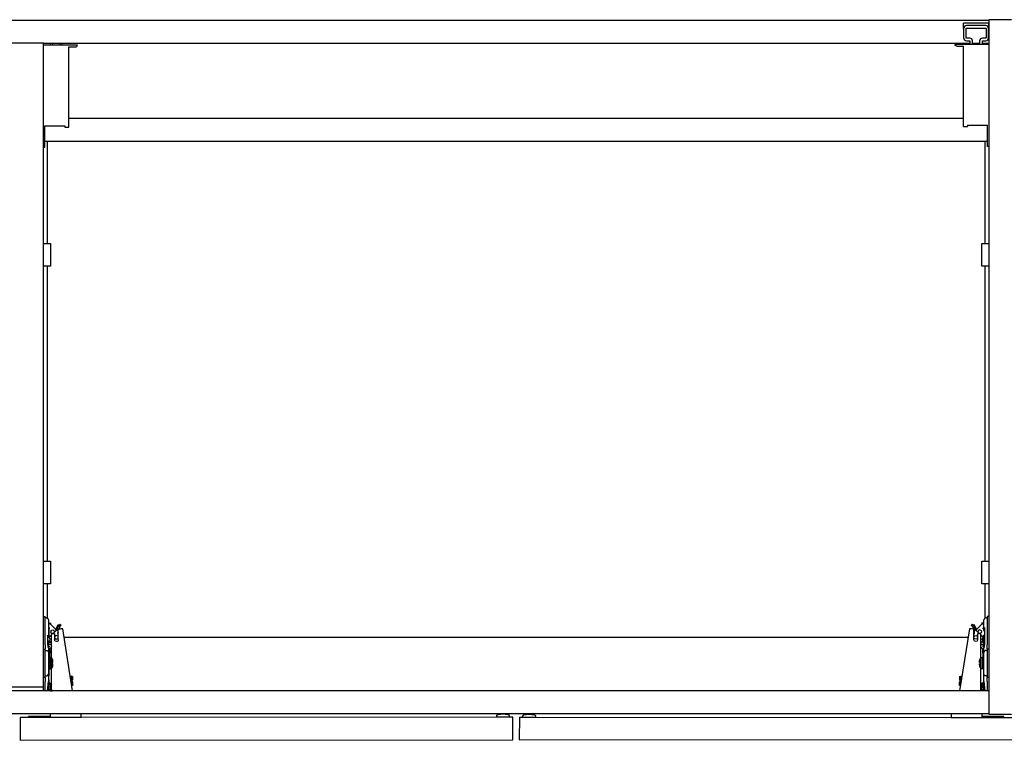
# Model space of a CAD drawing. Units: millimetres. Extents: x -700 to 1042, y 428 to 936.
# Drawn here: x -1 to 694, y 428 to 936 of the extents above; entities that cross this region are included whole.
import ezdxf

# ---------------------------------------------------------------- set-up
doc = ezdxf.new("R2010")
doc.units = ezdxf.units.MM
doc.header["$MEASUREMENT"] = 0
doc.layers.add('Make2D$Visible$Curves', color=7, linetype='Continuous', true_color=0x000000)

msp = doc.modelspace()

# ---------------------------------------------------------------- linework, layer by layer
at = {"layer": 'Make2D$Visible$Curves', "color": 18, "lineweight": -3, "true_color": 0x000000}
for p, q in [((683.24, 935.96), (-683.76, 935.96)), ((683.04, 934.06), (665.44, 934.06)), ((665.44, 930.26), (665.44, 934.06)), ((681.04, 932.26), (667.44, 932.26)), ((683.04, 934.06), (683.04, 930.26)), ((699.24, 936.46), (683.24, 936.46)), ((683.24, 936.46), (683.24, 935.96)), ((683.24, 935.96), (683.24, 919.96)), ((665.44, 930.26), (665.44, 923.66)), ((667.24, 923.66), (667.24, 930.26)), ((667.44, 930.46), (681.04, 930.46)), ((681.24, 930.26), (681.24, 923.66)), ((683.04, 923.66), (683.04, 930.26)), ((15.74, 919.96), (-16.26, 919.96)), ((15.74, 918.56), (15.74, 919.96)), ((15.74, 919.96), (20.44, 919.96)), ((20.44, 918.56), (15.74, 918.56)), ((15.74, 517.45), (15.74, 918.56)), ((20.44, 919.96), (20.44, 918.56)), ((20.44, 919.96), (22.24, 919.96)), ((22.24, 918.56), (20.44, 918.56)), ((22.24, 919.96), (22.24, 918.56)), ((22.24, 919.96), (27.24, 919.96)), ((27.24, 918.56), (22.24, 918.56)), ((27.24, 919.96), (27.24, 918.56)), ((27.24, 919.96), (29.04, 919.96)), ((29.04, 918.56), (27.24, 918.56)), ((29.04, 918.56), (29.04, 919.96)), ((29.04, 919.96), (669.94, 919.96)), ((39.74, 918.56), (29.04, 918.56)), ((669.94, 919.06), (659.24, 919.06)), ((660.54, 917.76), (665.24, 917.76)), ((665.24, 866.66), (665.24, 917.76)), ((669.74, 923.46), (667.44, 923.46)), ((667.44, 921.66), (669.74, 921.66)), ((669.94, 921.46), (669.94, 919.96)), ((669.94, 919.96), (669.94, 919.06)), ((671.74, 919.06), (669.94, 919.06)), ((671.74, 919.96), (671.74, 921.46)), ((671.74, 919.96), (676.74, 919.96)), ((671.74, 919.06), (671.74, 919.96)), ((676.74, 919.06), (671.74, 919.06)), ((676.74, 921.46), (676.74, 919.96)), ((676.74, 919.96), (676.74, 919.06)), ((678.54, 919.06), (676.74, 919.06)), ((678.54, 921.46), (678.54, 919.96)), ((678.54, 919.96), (678.54, 919.06)), ((678.54, 919.96), (683.24, 919.96)), ((683.24, 919.06), (678.54, 919.06)), ((681.04, 923.46), (678.74, 923.46)), ((678.74, 921.66), (681.04, 921.66)), ((683.24, 919.96), (683.24, 919.06)), ((683.24, 919.06), (683.24, 446.96)), ((33.74, 917.26), (38.44, 917.26)), ((33.74, 866.66), (33.74, 917.26)), ((33.74, 860.56), (33.74, 866.66)), ((665.24, 866.66), (33.74, 866.66)), ((665.24, 861.06), (665.24, 866.66)), ((668.24, 862.06), (682.24, 862.06)), ((668.24, 862.06), (668.24, 861.06)), ((682.24, 847.06), (682.24, 862.06)), ((16.74, 861.56), (30.74, 861.56)), ((16.74, 846.56), (16.74, 861.56)), ((30.74, 861.56), (30.74, 860.56)), ((30.74, 860.56), (33.74, 860.56)), ((665.24, 861.06), (668.24, 861.06)), ((16.74, 850.66), (682.24, 850.66)), ((18.49, 850.66), (18.49, 778.46)), ((680.49, 850.66), (680.49, 778.46)), ((15.74, 846.56), (16.74, 846.56)), ((683.24, 847.06), (682.24, 847.06)), ((15.74, 778.46), (18.49, 778.46)), ((18.49, 778.46), (20.66, 778.46)), ((18.49, 778.46), (18.49, 778.46)), ((18.49, 778.46), (18.49, 778.46)), ((20.66, 778.46), (20.66, 762.46)), ((678.32, 762.46), (678.32, 778.46)), ((678.32, 778.46), (683.24, 778.46)), ((20.66, 762.46), (15.74, 762.46)), ((18.49, 762.46), (18.49, 554.46)), ((683.24, 762.46), (678.32, 762.46)), ((680.49, 762.46), (680.49, 554.46)), ((15.74, 554.46), (20.66, 554.46)), ((20.66, 554.46), (20.66, 538.46)), ((678.32, 538.46), (678.32, 554.46)), ((678.32, 554.46), (683.24, 554.46)), ((20.66, 538.46), (15.74, 538.46)), ((18.49, 538.46), (18.49, 514.19)), ((683.24, 538.46), (678.32, 538.46)), ((680.49, 538.46), (680.49, 514.19)), ((15.74, 465.46), (15.74, 517.45)), ((15.74, 515.39), (16.94, 515.39)), ((16.94, 510.39), (16.94, 515.39)), ((683.24, 515.39), (682.04, 515.39)), ((682.04, 515.39), (682.04, 510.39)), ((17.74, 514.39), (16.94, 514.39)), ((16.94, 495.39), (16.94, 510.39)), ((19.24, 512.89), (19.24, 510.39)), ((19.24, 510.39), (19.24, 502.29)), ((20.24, 510.17), (19.24, 510.17)), ((20.13, 510.17), (20.13, 510.89)), ((20.24, 510.17), (20.44, 510.17)), ((20.44, 510.17), (24.06, 506.55)), ((20.72, 510.89), (20.72, 509.89)), ((24.42, 506.11), (26.06, 509.73)), ((26.6, 509.48), (24.81, 505.52)), ((26.12, 508.27), (25.53, 505.73)), ((26.06, 509.73), (26.6, 509.48)), ((26.98, 509.39), (26.36, 508.72)), ((27.09, 508.04), (26.74, 506.53)), ((26.86, 508.16), (27.09, 508.04)), ((26.98, 509.39), (27.49, 509.94)), ((27.36, 508.69), (26.99, 509.04)), ((27.71, 508.71), (27.09, 508.04)), ((27.49, 509.94), (27.86, 509.6)), ((27.88, 508.89), (27.71, 508.71)), ((671.27, 508.71), (671.1, 508.89)), ((671.12, 509.6), (671.49, 509.94)), ((671.89, 508.04), (671.27, 508.71)), ((672, 509.39), (671.49, 509.94)), ((671.62, 508.69), (671.99, 509.04)), ((671.89, 508.04), (672.12, 508.16)), ((671.89, 508.04), (672.24, 506.53)), ((672.62, 508.72), (672, 509.39)), ((672.38, 509.48), (672.93, 509.73)), ((672.38, 509.48), (674.18, 505.52)), ((673.45, 505.73), (672.87, 508.27)), ((674.57, 506.11), (672.93, 509.73)), ((678.54, 510.17), (674.92, 506.55)), ((678.26, 510.88), (678.26, 509.89)), ((678.54, 510.17), (678.74, 510.17)), ((678.74, 510.17), (679.74, 510.17)), ((678.85, 510.17), (678.85, 510.89)), ((679.74, 510.39), (679.74, 512.89)), ((679.74, 507.64), (679.74, 510.39)), ((679.74, 506.39), (679.74, 507.64)), ((680.09, 507.64), (680.09, 506.39)), ((681.24, 514.39), (682.04, 514.39)), ((682.04, 510.39), (682.04, 495.39)), ((18.89, 495.39), (18.89, 502.29)), ((18.89, 502.04), (18.99, 502.04)), ((18.99, 501.39), (18.89, 501.39)), ((18.99, 501.39), (19.24, 501.39)), ((19.24, 507.14), (19.49, 507.14)), ((19.24, 502.29), (19.24, 501.39)), ((19.24, 501.39), (19.24, 501.29)), ((19.24, 501.29), (19.24, 500.44)), ((19.24, 500.66), (19.49, 500.66)), ((20.24, 507.14), (19.49, 507.14)), ((19.49, 507.14), (19.49, 500.44)), ((21.44, 502.27), (19.67, 500.57)), ((19.67, 500.57), (20.55, 499.65)), ((20.95, 504.99), (20.95, 504.29)), ((21.46, 485.83), (21.44, 502.44)), ((22.15, 503.39), (22.12, 503.39)), ((22.44, 503.44), (23.15, 503.44)), ((22.53, 503.44), (22.51, 503.44)), ((22.53, 503.44), (22.93, 503.71)), ((24.94, 505.65), (22.65, 503.44)), ((23.28, 505.18), (22.81, 505.7)), ((23.65, 502.94), (23.66, 498.89)), ((26.01, 503.34), (25.98, 503.34)), ((26.22, 504.27), (26.01, 503.34)), ((26.15, 503.22), (26.22, 503.18)), ((26.17, 501.29), (26.16, 501.29)), ((26.23, 498.89), (26.22, 506.03)), ((26.72, 506.53), (26.74, 506.53)), ((26.74, 506.53), (27.89, 506.54)), ((26.74, 506.53), (26.74, 506.53)), ((29.41, 506.54), (27.89, 506.54)), ((36.36, 462.96), (29.41, 506.54)), ((30.35, 500.66), (668.64, 500.66)), ((669.57, 506.54), (662.62, 462.96)), ((671.09, 506.54), (669.57, 506.54)), ((672.24, 506.53), (671.09, 506.54)), ((672.26, 506.53), (672.24, 506.53)), ((672.24, 506.53), (672.24, 506.53)), ((672.24, 506.53), (672.24, 506.53)), ((672.76, 498.89), (672.76, 506.03)), ((672.76, 504.27), (672.98, 503.34)), ((673, 503.34), (672.98, 503.34)), ((674.05, 505.65), (676.34, 503.44)), ((675.33, 502.94), (675.33, 498.89)), ((676.55, 503.44), (675.83, 503.44)), ((677.53, 485.83), (677.55, 502.44)), ((677.54, 502.27), (679.31, 500.57)), ((679.31, 500.57), (678.43, 499.65)), ((678.74, 507.14), (679.49, 507.14)), ((679.49, 507.14), (679.74, 507.14)), ((679.49, 507.14), (679.49, 505.44)), ((679.49, 505.44), (680.09, 505.44)), ((679.49, 502.14), (680.09, 502.14)), ((679.49, 497.84), (679.49, 502.14)), ((679.49, 500.66), (679.74, 500.66)), ((679.74, 506.39), (679.99, 506.39)), ((679.74, 506.29), (679.74, 506.39)), ((679.74, 506.29), (680.09, 506.29)), ((679.74, 505.44), (679.74, 506.29)), ((679.74, 501.78), (679.74, 502.14)), ((679.74, 501.5), (679.74, 501.78)), ((680.09, 501.78), (679.74, 501.78)), ((679.74, 497.68), (679.74, 501.5)), ((679.99, 507.39), (680.09, 507.39)), ((680.09, 506.39), (679.99, 506.39)), ((680.09, 506.39), (680.09, 506.39)), ((680.09, 506.39), (680.09, 495.39)), ((16.94, 495.39), (16.94, 492.39)), ((19.49, 500.44), (18.89, 500.44)), ((18.89, 497.14), (19.49, 497.14)), ((18.89, 495.39), (18.89, 493.5)), ((18.99, 493.69), (18.89, 493.69)), ((19.24, 497.14), (19.24, 494.19)), ((19.49, 494.19), (19.24, 494.19)), ((19.24, 494.19), (19.24, 493.44)), ((19.49, 497.84), (19.49, 497.83)), ((19.85, 497.84), (19.49, 497.84)), ((19.49, 497.83), (19.85, 497.83)), ((19.49, 497.26), (19.49, 497.83)), ((19.49, 497.26), (20.73, 497.26)), ((19.49, 495.64), (19.49, 497.26)), ((21.1, 495.64), (19.49, 495.64)), ((19.49, 494.19), (19.49, 495.64)), ((19.49, 494.19), (20.24, 494.19)), ((20.54, 498.95), (19.63, 498.07)), ((19.63, 498.07), (19.87, 497.82)), ((20.43, 497.41), (21.42, 496.93)), ((21.22, 493.85), (20.62, 493.11)), ((21.1, 497.08), (21.1, 495.64)), ((21.42, 496.93), (21.45, 496.91)), ((23.78, 500.07), (23.78, 500.07)), ((23.78, 500.07), (23.78, 500.07)), ((677.54, 496.91), (677.57, 496.93)), ((678.56, 497.41), (677.57, 496.93)), ((677.76, 493.85), (678.37, 493.11)), ((677.88, 495.64), (677.88, 497.08)), ((677.88, 495.64), (679.49, 495.64)), ((679.49, 497.26), (678.26, 497.26)), ((678.45, 498.95), (679.36, 498.07)), ((679.49, 494.19), (678.74, 494.19)), ((679.13, 497.83), (679.12, 497.82)), ((679.14, 497.84), (679.13, 497.83)), ((679.49, 497.83), (679.13, 497.83)), ((679.36, 498.07), (679.14, 497.84)), ((679.14, 497.84), (679.49, 497.84)), ((679.49, 497.26), (679.49, 497.83)), ((679.49, 495.64), (679.49, 497.26)), ((679.49, 494.19), (679.49, 495.64)), ((679.74, 494.19), (679.49, 494.19)), ((679.74, 497.59), (679.74, 497.68)), ((680.09, 497.59), (679.74, 497.59)), ((679.74, 494.19), (679.74, 497.59)), ((679.74, 494.19), (679.74, 493.44)), ((680.09, 493.69), (679.99, 493.69)), ((680.09, 493.5), (680.09, 495.39)), ((682.04, 492.39), (682.04, 495.39)), ((15.74, 492.39), (16.94, 492.39)), ((16.94, 487.39), (16.94, 492.39)), ((16.94, 491.39), (17.74, 491.39)), ((16.94, 477.39), (16.94, 487.39)), ((19.24, 493.44), (19.24, 489.89)), ((19.24, 492.34), (19.49, 492.34)), ((19.24, 489.89), (19.24, 487.39)), ((19.24, 489.89), (19.24, 489.89)), ((19.24, 487.39), (19.24, 477.39)), ((19.49, 491.21), (19.49, 492.34)), ((19.49, 488.34), (19.49, 491.21)), ((20.14, 491.21), (19.49, 491.21)), ((19.49, 488.34), (20.02, 488.34)), ((19.49, 488.34), (19.49, 487.39)), ((20.17, 491.93), (19.95, 486.56)), ((678.82, 491.93), (679.03, 486.56)), ((678.84, 491.21), (679.49, 491.21)), ((679.49, 488.34), (678.96, 488.34)), ((679.49, 491.21), (679.74, 491.21)), ((679.49, 491.21), (679.49, 490.44)), ((679.49, 488.34), (679.49, 487.39)), ((679.74, 491.97), (679.74, 493.44)), ((679.74, 490.19), (679.74, 491.97)), ((679.74, 489.9), (679.74, 490.19)), ((679.74, 487.39), (679.74, 489.89)), ((679.74, 477.39), (679.74, 487.39)), ((681.24, 491.39), (682.04, 491.39)), ((683.24, 492.39), (682.04, 492.39)), ((682.04, 492.39), (682.04, 487.39)), ((682.04, 487.39), (682.04, 477.39)), ((19.24, 486.56), (20.28, 486.56)), ((20.28, 486.56), (20.28, 482.46)), ((20.28, 482.46), (20.28, 478.36)), ((21.15, 486.19), (21.15, 478.73)), ((22.14, 484.68), (22.14, 484.73)), ((22.14, 484.68), (22.14, 484.67)), ((22.14, 484.67), (22.14, 482.96)), ((22.14, 482.96), (22.14, 482.96)), ((22.14, 482.46), (22.14, 482.96)), ((22.24, 482.96), (22.14, 482.96)), ((22.14, 481.96), (22.14, 482.46)), ((22.14, 481.96), (22.14, 480.24)), ((22.14, 481.96), (22.14, 481.96)), ((22.24, 481.96), (22.14, 481.96)), ((22.14, 480.24), (22.14, 480.24)), ((22.14, 480.18), (22.14, 480.24)), ((22.22, 483.67), (22.24, 483.48)), ((22.24, 483.39), (22.22, 483.67)), ((22.22, 481.24), (22.24, 481.52)), ((22.24, 481.44), (22.22, 481.24)), ((22.23, 483.55), (22.24, 483.74)), ((22.23, 481.37), (22.24, 481.17)), ((22.24, 483.75), (22.24, 483.48)), ((22.24, 483.48), (22.24, 483.44)), ((22.24, 483.39), (22.24, 482.96)), ((22.24, 481.96), (22.24, 481.52)), ((22.24, 481.47), (22.24, 481.44)), ((22.24, 481.44), (22.24, 481.17)), ((676.75, 483.48), (676.75, 483.75)), ((676.75, 483.55), (676.75, 483.75)), ((676.75, 483.48), (676.76, 483.67)), ((676.76, 483.67), (676.75, 483.39)), ((676.75, 483.44), (676.75, 483.48)), ((676.75, 482.96), (676.75, 483.39)), ((676.75, 482.96), (676.84, 482.96)), ((676.75, 481.96), (676.75, 481.96)), ((676.75, 481.52), (676.75, 481.96)), ((676.75, 481.96), (676.84, 481.96)), ((676.75, 481.52), (676.76, 481.24)), ((676.75, 481.44), (676.75, 481.47)), ((676.76, 481.24), (676.75, 481.44)), ((676.75, 481.17), (676.75, 481.44)), ((676.75, 481.37), (676.75, 481.17)), ((676.84, 484.73), (676.84, 484.68)), ((676.84, 484.67), (676.84, 484.68)), ((676.84, 482.96), (676.84, 484.67)), ((676.84, 482.96), (676.84, 482.96)), ((676.84, 482.96), (676.84, 481.96)), ((676.84, 481.96), (676.84, 481.96)), ((676.84, 480.24), (676.84, 481.96)), ((676.84, 480.24), (676.84, 480.24)), ((676.84, 480.24), (676.84, 480.18)), ((677.84, 478.73), (677.84, 486.19)), ((678.7, 486.56), (678.7, 482.46)), ((678.7, 486.56), (679.74, 486.56)), ((678.7, 482.46), (678.7, 478.36)), ((16.94, 472.39), (16.94, 477.39)), ((16.94, 473.39), (17.74, 473.39)), ((19.22, 474.61), (19.24, 474.82)), ((20.28, 478.36), (19.24, 478.36)), ((19.24, 477.39), (19.24, 474.89)), ((19.24, 474.88), (19.24, 474.51)), ((19.24, 474.51), (19.24, 473.28)), ((19.24, 473.28), (19.24, 469.53)), ((19.45, 474.23), (19.42, 472.55)), ((19.62, 478.36), (19.45, 474.23)), ((19.49, 475.2), (19.49, 478.36)), ((21.48, 463.98), (21.47, 479.09)), ((34.8, 472.83), (34.79, 472.83)), ((35.04, 473.32), (34.8, 472.83)), ((35.14, 473.32), (35.04, 473.32)), ((35.14, 473.32), (35.44, 472.86)), ((35.54, 472.87), (35.44, 472.86)), ((35.79, 473.36), (35.54, 472.87)), ((35.89, 473.36), (35.79, 473.36)), ((36.19, 472.9), (35.89, 473.36)), ((35.97, 472.81), (35.89, 473.36)), ((35.97, 472.81), (36.1, 470.52)), ((36.22, 472.9), (36.19, 472.9)), ((36.19, 472.9), (36.23, 472.7)), ((36.23, 472.7), (36.22, 472.9)), ((662.76, 472.9), (662.75, 472.7)), ((662.84, 472.9), (663.13, 473.36)), ((663.24, 473.36), (663.13, 473.36)), ((663.84, 473.32), (663.54, 472.86)), ((663.88, 473.32), (663.59, 472.86)), ((663.82, 473.23), (663.84, 473.32)), ((663.99, 473.32), (663.88, 473.32)), ((677.5, 463.98), (677.52, 479.09)), ((679.74, 478.36), (678.7, 478.36)), ((679.36, 478.36), (679.53, 474.23)), ((679.49, 478.36), (679.49, 475.2)), ((679.53, 474.23), (679.56, 472.55)), ((679.74, 474.89), (679.74, 477.39)), ((679.74, 469.53), (679.74, 474.89)), ((681.24, 473.39), (682.04, 473.39)), ((682.04, 477.39), (682.04, 472.39)), ((16.94, 472.39), (15.74, 472.39)), ((16.94, 472.39), (16.94, 469.39)), ((16.94, 462.96), (16.94, 469.39)), ((18.67, 462.96), (19.23, 469.39)), ((19.23, 469.39), (19.24, 469.53)), ((19.24, 469.53), (19.24, 462.96)), ((19.42, 472.55), (19.48, 469.07)), ((19.49, 468.38), (19.49, 468.97)), ((19.49, 468.38), (20.42, 468.38)), ((19.49, 467.58), (19.49, 468.38)), ((19.49, 467.58), (20.6, 467.58)), ((19.49, 465.53), (19.49, 467.58)), ((19.93, 468.5), (20.45, 468.37)), ((20.6, 468.31), (20.6, 467.58)), ((20.6, 467.58), (20.6, 465.53)), ((20.97, 468), (21.48, 467.25)), ((35.29, 470.98), (35.09, 470.97)), ((35.16, 470.47), (35.34, 470.48)), ((35.34, 470.48), (35.44, 470.49)), ((35.44, 469.29), (35.35, 469.28)), ((35.71, 470.5), (35.44, 470.49)), ((35.44, 469.29), (35.56, 468.02)), ((35.55, 469.29), (35.44, 469.29)), ((35.55, 469.29), (35.82, 469.31)), ((36.07, 471.02), (35.66, 471)), ((35.71, 470.5), (36.1, 470.52)), ((35.81, 466.45), (35.85, 466.46)), ((35.92, 469.31), (35.82, 469.31)), ((36.09, 466.95), (35.85, 466.46)), ((35.89, 466.46), (36.14, 466.95)), ((35.9, 466.56), (35.89, 466.46)), ((36.15, 469.32), (35.92, 469.31)), ((36.09, 466.95), (36.19, 466.95)), ((36.1, 470.52), (36.32, 470.54)), ((36.18, 469.33), (36.15, 469.32)), ((36.41, 469.34), (36.18, 469.33)), ((36.23, 472.7), (36.35, 470.54)), ((36.35, 470.54), (36.32, 470.54)), ((36.55, 466.75), (36.41, 469.34)), ((36.42, 466.6), (36.55, 466.75)), ((662.57, 469.34), (662.43, 466.75)), ((662.43, 466.75), (662.54, 466.63)), ((662.54, 466.63), (662.75, 466.96)), ((662.57, 466.6), (662.54, 466.63)), ((662.59, 469.34), (662.57, 469.34)), ((662.58, 466.69), (662.57, 466.6)), ((662.83, 468.83), (662.58, 468.84)), ((662.73, 469.33), (662.59, 469.34)), ((662.75, 472.7), (662.64, 470.54)), ((662.64, 470.54), (662.75, 470.53)), ((662.83, 469.32), (662.73, 469.33)), ((662.75, 470.53), (662.85, 470.53)), ((662.75, 466.96), (662.85, 466.95)), ((662.83, 469.32), (663.1, 469.31)), ((663.13, 470.51), (662.85, 470.53)), ((663.1, 466.46), (662.85, 466.95)), ((663.21, 469.3), (663.1, 469.31)), ((663.1, 466.46), (663.18, 466.45)), ((663.13, 470.51), (663.23, 470.5)), ((663.55, 468.79), (663.2, 468.81)), ((663.48, 469.29), (663.21, 469.3)), ((663.23, 470.5), (663.27, 470.5)), ((663.27, 470.5), (663.5, 470.49)), ((663.48, 469.29), (663.58, 469.28)), ((663.5, 470.49), (663.54, 470.49)), ((663.54, 470.49), (663.61, 471.25)), ((663.54, 470.49), (663.6, 470.49)), ((663.58, 469.28), (663.63, 469.28)), ((663.82, 470.47), (663.6, 470.49)), ((678.01, 468), (677.5, 467.25)), ((678.38, 468.31), (678.38, 467.58)), ((678.38, 467.58), (679.49, 467.58)), ((678.38, 467.58), (678.38, 465.53)), ((679.05, 468.5), (678.53, 468.37)), ((678.57, 468.38), (679.49, 468.38)), ((679.49, 468.98), (679.49, 468.38)), ((679.49, 467.58), (679.49, 468.38)), ((679.49, 465.53), (679.49, 467.58)), ((679.56, 472.55), (679.5, 469.07)), ((679.75, 469.39), (679.74, 469.53)), ((679.74, 462.96), (679.74, 469.53)), ((679.75, 469.39), (680.32, 462.96)), ((683.24, 472.39), (682.04, 472.39)), ((682.04, 469.39), (682.04, 472.39)), ((682.04, 469.39), (682.04, 462.96)), ((15.74, 465.46), (-16.26, 465.46)), ((683.24, 462.96), (-16.26, 462.96)), ((15.74, 462.96), (15.74, 465.46)), ((18.74, 462.96), (18.74, 463.81)), ((20.6, 465.53), (19.49, 465.53)), ((19.49, 463.16), (19.49, 465.53)), ((20.27, 463.83), (19.64, 463.31)), ((20.52, 464.03), (20.52, 463.89)), ((678.24, 463.01), (678.4, 462.96)), ((678.38, 465.53), (679.49, 465.53)), ((678.71, 463.83), (679.35, 463.31)), ((679.49, 465.53), (679.49, 463.16)), ((680.24, 462.96), (680.24, 463.82)), ((-23.01, 446.96), (20.47, 446.96)), ((20.47, 447.02), (20.47, 444.82)), ((20.47, 446.96), (42.37, 446.96)), ((42.38, 444.05), (42.37, 447.05)), ((42.37, 446.96), (656.61, 446.96)), ((335.72, 445.01), (335.73, 444.39)), ((344.73, 444.4), (344.72, 445.02)), ((354.26, 444.4), (354.26, 445.02)), ((363.26, 445.01), (363.26, 444.39)), ((656.61, 447.05), (656.61, 444.05)), ((656.61, 446.96), (678.51, 446.96)), ((678.51, 444.82), (678.51, 447.02)), ((678.51, 446.96), (683.24, 446.96)), ((683.24, 446.96), (683.24, 446.46)), ((683.24, 446.46), (699.24, 446.46)), ((5.19, 444.01), (-0.77, 444)), ((-0.77, 444), (-0.76, 428)), ((5.22, 444.81), (5.18, 444.81)), ((5.18, 444.01), (5.18, 444.81)), ((42.38, 444.05), (5.19, 444.01)), ((20.47, 444.82), (5.22, 444.81)), ((20.47, 444.82), (20.48, 444.02)), ((335.73, 444.39), (42.38, 444.05)), ((344.73, 444.4), (335.73, 444.39)), ((347.23, 444.41), (344.73, 444.4)), ((347.24, 428.41), (347.23, 444.41)), ((351.76, 444.41), (351.74, 428.41)), ((351.76, 444.41), (354.26, 444.4)), ((354.26, 444.4), (363.26, 444.39)), ((363.26, 444.39), (656.61, 444.05)), ((656.61, 444.05), (693.8, 444.01)), ((678.51, 444.02), (678.51, 444.82)), ((693.76, 444.81), (678.51, 444.82)), ((693.8, 444.81), (693.76, 444.81)), ((693.8, 444.01), (693.8, 444.81)), ((693.8, 444.01), (699.76, 444)), ((-0.76, 428), (347.24, 428.41)), ((699.74, 428), (351.74, 428.41))]:
    msp.add_line(p, q, dxfattribs=at)
for centre, radius, start, end in [((667.44, 930.26), 2, 90, 180), ((681.04, 930.26), 2, 360, 90), ((38.44, 918.56), 1.3, 270, 0.00001), ((667.44, 923.66), 2, 180, 269.99969), ((669.74, 921.46), 2, 360, 89.99969), ((678.74, 921.46), 2, 90, 180), ((681.04, 923.66), 2, 270, 360), ((27.09, 508.04), 1, 137, 167), ((671.89, 508.04), 1, 13, 43), ((678.56, 508.1), 2.8, 83.91233, 96.03594), ((678.56, 513.67), 2.8, 263.91233, 276.03594), ((681.24, 512.89), 1.5, 90, 180), ((24.97, 500.68), 1.34, 90.18587, 169.13518), ((672.26, 506.03), 0.5, 359.9329, 89.9329), ((672.63, 503.67), 0.5, 294.85386, 12.42659), ((676.83, 504.64), 1.25, 90, 210.66353), ((676.83, 504.64), 1.25, 241.36995, 253.2686), ((676.53, 502.43), 1.01, 0.21554, 44.65026), ((24.97, 500.68), 1.34, 190.95453, 206.9843), ((24.97, 500.68), 1.34, 207.10416, 270.17302), ((678.79, 499.31), 0.5, 136.01674, 207), ((679.99, 493.44), 0.25, 89.99837, 180.00394), ((20.34, 486.63), 1.14, 138.32115, 165.14783), ((679.74, 490.44), 0.25, 180, 270), ((678.6, 486.61), 1.18, 15.37068, 41.16035), ((681.24, 489.89), 1.5, 90, 180), ((20.28, 485.36), 1.2, 43.66782, 90), ((17.77, 483.76), 4.47, 359.8741, 11.79278), ((681.21, 481.16), 4.47, 179.8741, 191.79278), ((17.74, 474.89), 1.5, 270, 349.40269), ((17.74, 474.93), 1.55, 270.24931, 296.40733), ((17.74, 474.89), 1.5, 297.43051, 349.39877), ((17.74, 474.89), 1.5, 349.40269, 357.28495), ((17.74, 474.89), 1.5, 357.28495, 360), ((20.28, 479.56), 1.2, 270, 316.33218), ((-3.97, 467.77), 39.5, 3.93933, 8.07668), ((-26.85, 462.13), 63.73, 7.57987, 9.65138), ((632.54, 471.55), 30.33, 358.0695, 2.5554), ((623.71, 472.02), 39.55, 357.80799, 1.94055), ((693.7, 468.26), 30.51, 171.32536, 175.78501), ((633.24, 471.51), 30.37, 358.07301, 2.55262), ((644.32, 472.31), 19.69, 357.96444, 2.93366), ((66.18, 471.54), 30.44, 184.21167, 188.68155), ((66.26, 471.55), 30.42, 184.20935, 188.68214), ((-15.29, 468.18), 51.45, 358.85564, 1.27301), ((90.32, 472.69), 54.24, 183.55382, 186.44514), ((702.6, 467.8), 39.53, 177.80616, 181.94122), ((21.9, 464.03), 1.38, 107.62639, 180.02578), ((21.9, 464.03), 1.18, 180, 226.05124), ((21.93, 464.01), 1.22, 206.86918, 270.1679), ((677.08, 464.03), 1.38, 354.4007, 72.34796), ((677.08, 464.03), 1.19, 313.98477, 360), ((336.72, 445.01), 1, 102.5638, 180.0671), ((340.24, 429.22), 17.17, 90.0671, 102.5638), ((340.24, 429.22), 17.17, 77.57041, 90.0671), ((343.72, 445.02), 1, 0.0671, 77.57041)]:
    msp.add_arc(centre, radius, start, end, dxfattribs=at)
at = {"layer": 'Make2D$Visible$Curves', "color": 18, "lineweight": -3, "true_color": 0x000000, "extrusion": (0, 0, -1)}
for centre, radius, start, end in [((-667.44, 930.26), 0.2, 359.9991, 90.00005), ((-681.04, 930.26), 0.2, 90.00005, 179.99998), ((-660.54, 919.06), 1.3, 270, 0), ((-667.44, 923.66), 0.2, 270.00031, 359.99998), ((-669.74, 921.46), 0.2, 90.00031, 180), ((-678.74, 921.46), 0.2, 359.99996, 90), ((-681.04, 923.66), 0.2, 179.9991, 270), ((-17.74, 512.89), 1.5, 90, 180.00001), ((-27.17, 509.22), 0.25, 313, 43), ((-27.53, 508.88), 0.25, 223, 313), ((-27.52, 509.23), 0.5, 133, 223), ((-671.47, 509.23), 0.5, 317, 47), ((-671.45, 508.88), 0.25, 227, 317), ((-671.82, 509.22), 0.25, 137, 227), ((-679.99, 507.64), 0.25, 270, 360), ((-18.99, 502.29), 0.25, 180, 270), ((-22.15, 504.64), 1.25, 16.2602, 121.64988), ((-22.15, 504.64), 1.25, 271.501, 343.74854), ((-22.15, 504.64), 1.25, 271.46968, 343.77264), ((-22.44, 502.44), 1, 359.9329, 89.9329), ((-23.15, 502.94), 0.5, 89.9329, 179.9329), ((-22.15, 504.64), 1.25, 154.17194, 210.61787), ((-22.15, 504.64), 2.7, 134.99752, 162.51431), ((-25.29, 505.29), 0.5, 46.01674, 159.75995), ((-24.97, 500.68), 1.34, 89.82754, 159.32388), ((-22.94, 504.43), 3, 159.75995, 192.42659), ((-26.36, 503.67), 0.5, 294.85386, 12.42659), ((-26.72, 506.03), 0.5, 359.9329, 89.9329), ((-674.01, 500.68), 2.8, 63.45718, 65.14614), ((-674.01, 500.68), 1.34, 20.69386, 90.18326), ((-676.04, 504.43), 3, 347.57341, 20.24005), ((-673.7, 505.29), 0.5, 20.24005, 133.98326), ((-674.01, 500.68), 1.34, 90.18326, 169.13403), ((-676.83, 504.64), 2.7, 16.18974, 45), ((-675.83, 502.94), 0.5, 0.0671, 90.0671), ((-676.55, 502.44), 1, 90.0671, 180.0671), ((-676.83, 504.64), 1.25, 90, 270), ((-18.99, 493.44), 0.25, 89.99847, 180.00369), ((-21.31, 499.21), 2.01, 296.04943, 315.9915), ((-20.19, 499.31), 0.5, 136.01674, 226.01674), ((-19.68, 495.11), 1.99, 207.43525, 219.26417), ((-24.94, 498.89), 1.28, 269.9329, 359.9329), ((-24.94, 498.89), 1.28, 179.9329, 269.9329), ((-24.97, 500.68), 1.34, 200.54236, 269.8058), ((-674.01, 500.68), 1.34, 270.18326, 339.46735), ((-674.04, 498.89), 1.28, 270.0671, 0.0671), ((-674.01, 500.68), 1.34, 191.00018, 270.18326), ((-674.04, 498.89), 1.28, 180.0671, 270.0671), ((-679.31, 495.12), 2, 320.79326, 332.56425), ((-678.79, 499.31), 0.5, 313.98326, 43.98326), ((-677.68, 499.21), 2.01, 224.0085, 243.95057), ((-17.74, 489.89), 1.5, 90, 180), ((-22.17, 491.85), 2, 2.31674, 39.20674), ((-676.82, 491.85), 2, 140.79326, 177.68326), ((-679.74, 488.34), 0.25, 360, 90), ((-17.24, 482.46), 5.4, 136.33218, 155.09391), ((-17.24, 482.46), 5.4, 204.90609, 223.66782), ((-17.77, 481.16), 4.47, 179.87416, 191.79257), ((-681.21, 483.76), 4.47, 359.87416, 11.79257), ((-681.74, 482.46), 5.4, 24.90609, 43.66782), ((-681.74, 482.46), 5.4, 316.33218, 335.09391), ((-678.7, 485.36), 1.2, 43.66782, 90), ((4.21, 467.75), 39.64, 171.92913, 176.05237), ((-5.28, 468.26), 30.51, 171.32536, 175.78501), ((-623.5, 472.02), 39.65, 178.0634, 182.185), ((-631.79, 472.08), 32.12, 177.78031, 182.17328), ((-678.7, 479.56), 1.2, 270, 316.33218), ((-681.24, 474.89), 1.5, 270, 360), ((-20.08, 469.08), 0.6, 284.63674, 359.01674), ((-20.23, 467.5), 0.9, 104.63674, 146.04974), ((-75.09, 472.02), 39.63, 351.92801, 356.05176), ((-725.23, 466.74), 62.69, 359.89684, 2.37347), ((-693.31, 468.3), 30.5, 357.45874, 1.92014), ((-717.02, 467.63), 53.83, 358.85682, 1.78701), ((-678.76, 467.5), 0.9, 33.95026, 75.36326), ((-678.9, 469.08), 0.6, 180.98326, 255.36326), ((-20.27, 462.54), 1, 24.87122, 50.51317), ((-20.46, 463.6), 0.3, 50.51674, 164.21796), ((-21, 462.04), 1, 65.89353, 75.15931), ((-21.9, 464.03), 1.19, 0, 69.26311), ((-20.48, 463.98), 1, 179.9329, 255.15931), ((-21.93, 464.01), 1.22, 315.57332, 344.25653), ((-677.08, 464.03), 1.18, 110.75532, 180), ((-678.5, 463.98), 1, 284.84069, 0.0671), ((-677.06, 464.01), 1.22, 195.78204, 224.41861), ((-678.52, 463.6), 0.3, 15.78204, 129.48326), ((-678.71, 462.54), 1, 129.48326, 155.16138), ((-8.23, 442.51), 2.55, 64.12467, 115.74909), ((-355.26, 445.02), 1, 0.0671, 77.57041), ((-358.74, 429.22), 17.18, 77.57041, 90.0671), ((-358.74, 429.22), 17.17, 90.0671, 102.5638), ((-362.26, 445.01), 1, 102.5638, 180.0671), ((-690.76, 442.51), 2.55, 64.2552, 115.8833)]:
    msp.add_arc(centre, radius, start, end, dxfattribs=at)

doc.saveas('drawing.dxf')
